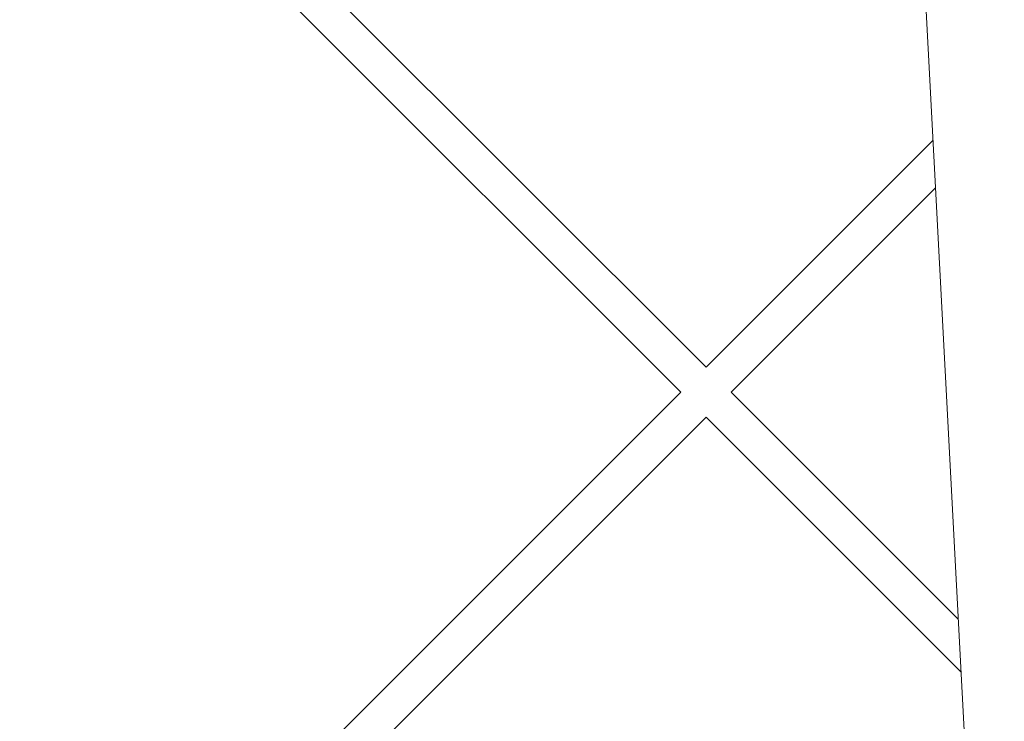
# Model space of a CAD drawing. Units: millimetres. Extents: x 21338 to 38376, y 1074 to 14914.
# Drawn here: x 27429 to 27874, y 10803 to 11120 of the extents above; entities that cross this region are included whole.
import ezdxf

# ---------------------------------------------------------------- set-up
doc = ezdxf.new("R2010")
doc.units = ezdxf.units.MM
doc.layers.add('BEM-SI-MIN', color=7, linetype='Continuous', lineweight=35)
doc.layers.add('Geoarena.01', color=7, linetype='Continuous')
doc.styles.get("Standard").update_dxf_attribs({"font": 'arial.ttf'})
doc.dimstyles.new('Europa 1-100', dxfattribs={"dimscale": 100, "dimtxt": 3.5, "dimasz": 4, "dimexe": 2, "dimexo": 0, "dimgap": 2, "dimtad": 0, "dimdec": 0, "dimzin": 0, "dimdsep": 46, "dimtxsty": 'Standard', "dimcen": 2, "dimadec": 0, "dimazin": 0, "dimtfac": 1, "dimtdec": 0, "dimtofl": 0, "dimtmove": 0, "dimatfit": 3, "dimfxl": 2, "dimfxlon": 1, "dimtolj": 1, "dimtzin": 0, "dimarcsym": 0})

# ---------------------------------------------------------------- blocks, each defined once
blk = doc.blocks.new('*D163')
at = {"layer": 'BEM-SI-MIN', "color": 0, "lineweight": -2, "transparency": 16777216}
for p, q in [((22697.55, 13413.96), (22336.38, 13413.96)), ((22536.38, 13013.96), (22536.38, 10085.75)), ((22536.38, 5467.96), (22536.38, 8378.15)), ((22697.55, 5067.96), (22336.38, 5067.96))]:
    blk.add_line(p, q, dxfattribs=at)
at = {"layer": 'BEM-SI-MIN', "color": 0, "transparency": 16777216}
for points in [[(22469.72, 13013.96), (22603.05, 13013.96), (22536.38, 13413.96)], [(22469.72, 5467.96), (22603.05, 5467.96), (22536.38, 5067.96)]]:
    blk.add_solid(points, dxfattribs=at)
at = {"layer": 'BEM-SI-MIN', "color": 0, "transparency": 16777216, "insert": (22536.38, 9231.95), "char_height": 350, "attachment_point": 5, "rotation": 90}
blk.add_mtext('\\A1;8.35m', dxfattribs=at)
blk = doc.blocks.new('*D165')
at = {"layer": 'BEM-SI-MIN', "color": 0, "lineweight": -2, "transparency": 16777216}
for p, q in [((21767.27, 14913.96), (21367.31, 14913.96)), ((21567.31, 14513.96), (21567.31, 10322.14)), ((21567.31, 3967.96), (21567.31, 8376.03)), ((21767.27, 3567.96), (21367.31, 3567.96))]:
    blk.add_line(p, q, dxfattribs=at)
at = {"layer": 'BEM-SI-MIN', "color": 0, "transparency": 16777216}
for points in [[(21500.64, 14513.96), (21633.97, 14513.96), (21567.31, 14913.96)], [(21500.64, 3967.96), (21633.97, 3967.96), (21567.31, 3567.96)]]:
    blk.add_solid(points, dxfattribs=at)
at = {"layer": 'BEM-SI-MIN', "color": 0, "transparency": 16777216, "insert": (21567.31, 9349.08), "char_height": 350, "attachment_point": 5, "rotation": 90}
blk.add_mtext('\\A1;11.35m', dxfattribs=at)

msp = doc.modelspace()

# ---------------------------------------------------------------- linework, layer by layer
at = {"layer": 'Geoarena.01', "color": 7, "linetype": 'Continuous', "lineweight": 0}
for p, q in [((27830.049, 11280.424, 4146.857), (27892.128, 10099.866, 4146.857)), ((27738.844, 10962.723, 4146.857), (27532.722, 11168.85, 4146.857)), ((27727.53, 10951.41, 4146.857), (27521.408, 11157.536, 4146.857)), ((27841.364, 11065.242, 4146.857), (27738.844, 10962.723, 4146.857)), ((27842.495, 11043.745, 4146.857), (27750.158, 10951.41, 4146.857)), ((27498.786, 10722.668, 4146.857), (27727.531, 10951.41, 4146.857)), ((27852.745, 10848.821, 4146.857), (27750.158, 10951.41, 4146.857)), ((27510.102, 10711.357, 4146.857), (27738.844, 10940.096, 4146.857)), ((27854.001, 10824.937, 4146.857), (27738.844, 10940.096, 4146.857))]:
    msp.add_line(p, q, dxfattribs=at)

# ---------------------------------------------------------------- dimensions: what is measured, and where the dimension line sits
at = {"layer": 'BEM-SI-MIN', "color": 7}
for base, p1, p2, picture, middle in [((21567.308, 14913.962), (31048.269, 3567.962, -125), (31048.269, 14913.962, -125), '*D165', (21567.308, 9349.083)), ((22536.383, 13413.962), (31048.269, 5067.962, 4146.857), (31048.269, 13413.962, 4146.857), '*D163', (22536.383, 9231.951))]:
    dim = msp.add_linear_dim(base=base, p1=p1, p2=p2, angle=90, dimstyle='Europa 1-100', override={"dimdec": 2, "dimlfac": 0.001, "dimpost": 'm'}, dxfattribs=at)
    dim.commit()
    dim.dimension.update_dxf_attribs({"geometry": picture, "text_midpoint": middle, "dimtype": 160})

doc.saveas('drawing.dxf')
